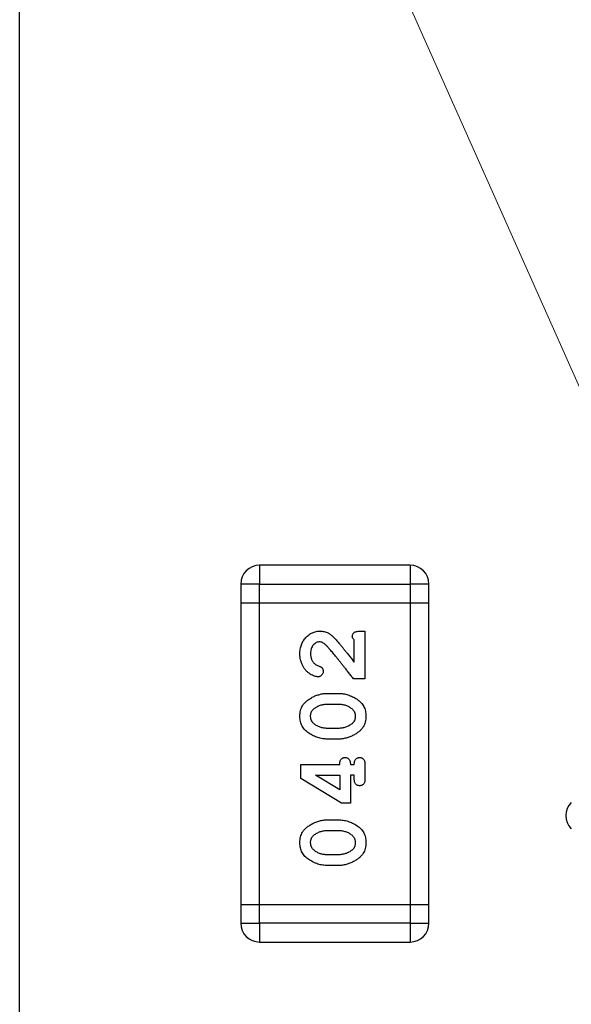
# Model space of a CAD drawing. Units: inches. Extents: x 0.4 to 16.6, y 0.2 to 10.8.
# Drawn here: x 4.5 to 4.6, y 5.7 to 5.8 of the extents above; entities that cross this region are included whole.
import ezdxf

# ---------------------------------------------------------------- set-up
doc = ezdxf.new("R2010")
doc.units = ezdxf.units.IN
doc.header["$MEASUREMENT"] = 0
doc.styles.add('SLDTEXTSTYLE0', font='TXT', dxfattribs={"width": 0.75})
doc.dimstyles.new('SLDDIMSTYLE1', dxfattribs={"dimtxt": 0.125, "dimasz": 0.13, "dimexe": 0, "dimexo": 0.0625, "dimgap": 0.03125, "dimtad": 0, "dimtih": 1, "dimtoh": 1, "dimdec": 3, "dimrnd": 1e-09, "dimzin": 12, "dimdsep": 46, "dimtxsty": 'SLDTEXTSTYLE0', "dimblk1": 'NONE', "dimblk2": 'NONE', "dimsah": 1, "dimcen": 0.09, "dimadec": 0, "dimazin": 3, "dimtfac": 1, "dimtdec": 3, "dimtofl": 0, "dimtmove": 0, "dimatfit": 3, "dimldrblk": 'NONE', "dimfxl": 1, "dimfrac": 2, "dimtolj": 1, "dimtzin": 12, "dimarcsym": 0})
doc.dimstyles.new('SLDDIMSTYLE2', dxfattribs={"dimtxt": 0.125, "dimasz": 0.13, "dimexe": 0, "dimexo": 0.0625, "dimgap": 0.03125, "dimtad": 0, "dimtih": 1, "dimtoh": 1, "dimdec": 3, "dimrnd": 1e-09, "dimzin": 4, "dimdsep": 46, "dimtxsty": 'SLDTEXTSTYLE0', "dimblk1": 'NONE', "dimblk2": 'NONE', "dimsah": 1, "dimcen": 0.09, "dimadec": 0, "dimazin": 1, "dimtfac": 1, "dimtdec": 3, "dimtofl": 0, "dimtmove": 0, "dimatfit": 3, "dimldrblk": 'NONE', "dimfxl": 1, "dimfrac": 2, "dimtolj": 1, "dimtzin": 12, "dimarcsym": 0})
doc.dimstyles.new('SLDDIMSTYLE6', dxfattribs={"dimtxt": 0.125, "dimasz": 0.13, "dimexe": 0, "dimexo": 0.0625, "dimgap": 0.03125, "dimtad": 0, "dimtih": 1, "dimtoh": 1, "dimdec": 3, "dimrnd": 1e-09, "dimzin": 12, "dimdsep": 46, "dimtxsty": 'SLDTEXTSTYLE0', "dimsah": 1, "dimcen": 0, "dimadec": 0, "dimazin": 3, "dimtfac": 1, "dimtdec": 3, "dimtofl": 0, "dimtmove": 0, "dimatfit": 3, "dimfxl": 1, "dimfrac": 2, "dimtolj": 1, "dimtzin": 12, "dimarcsym": 0})

# ---------------------------------------------------------------- blocks, each defined once
blk = doc.blocks.new('_D_9')
at = {"color": 7, "linetype": 'Continuous', "lineweight": 18}
for p, q in [((6.23956, 5.89894), (6.20147, 5.89894)), ((6.20147, 5.89894), (6.20147, 5.70051)), ((6.65518, 5.89894), (6.69327, 5.89894)), ((6.69327, 5.89894), (6.69327, 5.70051)), ((5.92035, 5.71891), (5.7235, 5.05907)), ((5.92035, 5.71891), (6.1172, 5.71891)), ((6.20147, 5.70051), (6.23956, 5.70051)), ((6.69327, 5.70051), (6.65518, 5.70051)), ((5.7235, 5.05907), (4.32734, 5.05907))]:
    blk.add_line(p, q, dxfattribs=at)
at = {"color": 7, "linetype": 'Continuous', "lineweight": 18, "char_height": 0.125, "attachment_point": 1, "style": 'SLDTEXTSTYLE0'}
for s, insert in [('25.40', (6.23956, 5.86164)), ('1.000', (6.23956, 5.67462))]:
    blk.add_mtext(s, dxfattribs=dict(at, insert=insert))
blk = doc.blocks.new('_None')
blk = doc.blocks.new('_D_11')
at = {"color": 7, "linetype": 'Continuous', "lineweight": 18}
for p, q in [((6.23956, 6.74697), (6.20147, 6.74697)), ((6.20147, 6.74697), (6.20147, 6.54853)), ((6.65518, 6.74697), (6.69327, 6.74697)), ((6.69327, 6.74697), (6.69327, 6.54853)), ((5.92035, 6.56693), (5.7235, 5.57407)), ((5.92035, 6.56693), (6.1172, 6.56693)), ((6.20147, 6.54853), (6.23956, 6.54853)), ((6.69327, 6.54853), (6.65518, 6.54853)), ((5.7235, 5.57407), (3.09484, 5.57407))]:
    blk.add_line(p, q, dxfattribs=at)
at = {"color": 7, "linetype": 'Continuous', "lineweight": 18, "char_height": 0.125, "attachment_point": 1, "style": 'SLDTEXTSTYLE0'}
for s, insert in [('38.48', (6.23956, 6.70966)), ('1.515', (6.23956, 6.52264))]:
    blk.add_mtext(s, dxfattribs=dict(at, insert=insert))
blk = doc.blocks.new('_D_15')
at = {"color": 7, "linetype": 'Continuous', "lineweight": 18}
for p, q in [((2.91468, 8.26283), (2.87659, 8.26283)), ((2.87659, 8.26283), (2.87659, 8.06439)), ((3.23794, 8.26283), (3.27603, 8.26283)), ((3.27603, 8.26283), (3.27603, 8.06439)), ((3.56411, 8.0828), (3.31411, 8.0828)), ((4.9896, 4.88371), (3.56411, 8.0828)), ((2.87659, 8.06439), (2.91468, 8.06439)), ((3.27603, 8.06439), (3.23794, 8.06439))]:
    blk.add_line(p, q, dxfattribs=at)
blk.add_solid([(4.9896, 4.88371), (4.95496, 5.01059), (4.91842, 4.99431)], dxfattribs=at)
at = {"color": 7, "linetype": 'Continuous', "lineweight": 18, "char_height": 0.125, "attachment_point": 1, "style": 'SLDTEXTSTYLE0'}
for s, insert in [('1.57', (2.91468, 8.22553)), ('R.062', (2.86407, 8.03851))]:
    blk.add_mtext(s, dxfattribs=dict(at, insert=insert))

msp = doc.modelspace()

# ---------------------------------------------------------------- linework, layer by layer
at = {"color": 7, "linetype": 'Continuous', "lineweight": 25}
for p, q in [((4.53832, 5.32293), (4.53832, 6.01612)), ((4.57981, 5.7441), (4.56381, 5.7441)), ((4.56381, 5.7441), (4.56381, 5.7421)), ((4.57981, 5.7441), (4.57981, 5.7421)), ((4.56181, 5.7421), (4.56181, 5.7401)), ((4.56381, 5.7421), (4.56181, 5.7421)), ((4.56381, 5.7401), (4.56381, 5.7421)), ((4.56381, 5.7421), (4.57981, 5.7421)), ((4.58181, 5.7421), (4.57981, 5.7421)), ((4.57981, 5.7421), (4.57981, 5.7401)), ((4.58181, 5.7401), (4.58181, 5.7421)), ((4.56181, 5.7401), (4.56381, 5.7401)), ((4.56181, 5.7401), (4.56181, 5.7081)), ((4.56381, 5.7401), (4.57981, 5.7401)), ((4.56381, 5.7081), (4.56381, 5.7401)), ((4.57981, 5.7401), (4.58181, 5.7401)), ((4.57981, 5.7401), (4.57981, 5.7081)), ((4.58181, 5.7081), (4.58181, 5.7401)), ((4.5745, 5.7371), (4.57501, 5.7371)), ((4.57501, 5.7371), (4.57501, 5.73204)), ((4.57388, 5.7338), (4.57388, 5.73617)), ((4.57501, 5.73204), (4.57378, 5.73204)), ((4.57103, 5.7305), (4.57219, 5.7305)), ((4.57104, 5.72936), (4.57217, 5.72936)), ((4.57217, 5.72678), (4.57104, 5.72678)), ((4.57219, 5.72564), (4.57103, 5.72564)), ((4.5682, 5.72147), (4.5682, 5.72296)), ((4.5682, 5.72296), (4.57233, 5.72296)), ((4.57347, 5.72296), (4.57388, 5.72296)), ((4.57501, 5.72296), (4.57501, 5.72141)), ((4.56977, 5.72183), (4.57233, 5.72183)), ((4.57233, 5.72026), (4.56977, 5.72183)), ((4.57233, 5.72183), (4.57233, 5.72026)), ((4.57388, 5.72183), (4.57347, 5.72183)), ((4.57347, 5.72183), (4.57347, 5.71883)), ((4.57388, 5.72141), (4.57388, 5.72183)), ((4.57252, 5.71883), (4.5682, 5.72147)), ((4.57347, 5.71883), (4.57252, 5.71883)), ((4.57103, 5.71708), (4.57219, 5.71708)), ((4.57104, 5.71594), (4.57217, 5.71594)), ((4.57217, 5.71336), (4.57104, 5.71336)), ((4.57219, 5.71223), (4.57103, 5.71223)), ((4.56181, 5.7081), (4.56381, 5.7081)), ((4.56181, 5.7081), (4.56181, 5.7061)), ((4.56381, 5.7061), (4.56381, 5.7081)), ((4.56381, 5.7081), (4.57981, 5.7081)), ((4.57981, 5.7081), (4.58181, 5.7081)), ((4.57981, 5.7081), (4.57981, 5.7061)), ((4.58181, 5.7061), (4.58181, 5.7081)), ((4.56181, 5.7061), (4.56381, 5.7061)), ((4.57981, 5.7061), (4.56381, 5.7061)), ((4.56381, 5.7061), (4.56381, 5.7041)), ((4.57981, 5.7061), (4.58181, 5.7061)), ((4.57981, 5.7061), (4.57981, 5.7041)), ((4.56381, 5.7041), (4.57981, 5.7041))]:
    msp.add_line(p, q, dxfattribs=at)
for centre, radius, start, end in [((4.56381, 5.7421), 0.002, 90, 180), ((4.57981, 5.7421), 0.002, 0, 90), ((4.59833, 5.71752), 0.00197, 135, 225), ((4.56381, 5.7061), 0.002, 180, 270), ((4.57981, 5.7061), 0.002, 270, 0)]:
    msp.add_arc(centre, radius, start, end, dxfattribs=at)
for points, knots in [([(4.5681, 5.7347), (4.5681, 5.73478), (4.5681, 5.73495), (4.56813, 5.7352), (4.56818, 5.73543), (4.56825, 5.73566), (4.56834, 5.73587), (4.56845, 5.73607), (4.56858, 5.73625), (4.56872, 5.73643), (4.56888, 5.73659), (4.56905, 5.73672), (4.56923, 5.73684), (4.56942, 5.73694), (4.56961, 5.73701), (4.56982, 5.73707), (4.57003, 5.7371), (4.57018, 5.7371), (4.57025, 5.7371)], [0, 0, 0, 0, 0.071698, 0.140683, 0.207081, 0.271675, 0.334884, 0.397604, 0.460704, 0.523944, 0.586642, 0.647136, 0.706007, 0.763885, 0.821852, 0.879744, 0.939019, 1, 1, 1, 1]), ([(4.57025, 5.7371), (4.57032, 5.7371), (4.57047, 5.7371), (4.57069, 5.73706), (4.57089, 5.737), (4.57106, 5.73693), (4.5712, 5.73686), (4.5713, 5.73678), (4.57142, 5.73669), (4.57154, 5.73659), (4.57167, 5.73647), (4.57181, 5.73633), (4.57196, 5.73617), (4.57205, 5.73606), (4.5721, 5.736)], [0, 0, 0, 0, 0.099468, 0.19651, 0.292424, 0.388554, 0.439455, 0.497554, 0.562776, 0.634765, 0.714721, 0.802272, 0.896998, 1, 1, 1, 1]), ([(4.57367, 5.73653), (4.57367, 5.73658), (4.57368, 5.73666), (4.57372, 5.73677), (4.57377, 5.73687), (4.57386, 5.73696), (4.57397, 5.73703), (4.57412, 5.73707), (4.5743, 5.7371), (4.57443, 5.7371), (4.5745, 5.7371)], [0, 0, 0, 0, 0.109555, 0.210825, 0.309971, 0.413176, 0.526426, 0.65906, 0.8156, 1, 1, 1, 1]), ([(4.57388, 5.73617), (4.57385, 5.7362), (4.57379, 5.73626), (4.57372, 5.73635), (4.57368, 5.73644), (4.57368, 5.73651), (4.57367, 5.73653)], [0, 0, 0, 0, 0.304403, 0.567319, 0.79389, 1, 1, 1, 1]), ([(4.57019, 5.73597), (4.57013, 5.73596), (4.57, 5.73595), (4.56983, 5.73589), (4.56966, 5.73577), (4.56951, 5.73562), (4.56939, 5.73543), (4.5693, 5.73521), (4.56924, 5.73496), (4.56924, 5.73478), (4.56923, 5.73469)], [0, 0, 0, 0, 0.10389, 0.208117, 0.317701, 0.439, 0.5673, 0.700652, 0.843656, 1, 1, 1, 1]), ([(4.57082, 5.73565), (4.57077, 5.7357), (4.57067, 5.73579), (4.57051, 5.73589), (4.57035, 5.73595), (4.57024, 5.73596), (4.57019, 5.73597)], [0, 0, 0, 0, 0.29683, 0.557191, 0.787164, 1, 1, 1, 1]), ([(4.57378, 5.73204), (4.57368, 5.73217), (4.5735, 5.7324), (4.57323, 5.73275), (4.57298, 5.73308), (4.57274, 5.73339), (4.57251, 5.73368), (4.57229, 5.73395), (4.57209, 5.7342), (4.5719, 5.73444), (4.57172, 5.73465), (4.57155, 5.73485), (4.5714, 5.73503), (4.57126, 5.73519), (4.57113, 5.73533), (4.57102, 5.73546), (4.57092, 5.73556), (4.57085, 5.73563), (4.57082, 5.73565)], [0, 0, 0, 0, 0.098607, 0.192241, 0.281174, 0.365408, 0.444671, 0.518965, 0.588561, 0.653679, 0.713615, 0.768858, 0.819369, 0.865194, 0.905848, 0.942058, 0.973353, 1, 1, 1, 1]), ([(4.5721, 5.736), (4.57215, 5.73595), (4.57225, 5.73583), (4.57241, 5.73564), (4.5726, 5.73542), (4.5728, 5.73516), (4.57304, 5.73487), (4.5733, 5.73454), (4.57358, 5.73418), (4.57378, 5.73393), (4.57388, 5.7338)], [0, 0, 0, 0, 0.073588, 0.162207, 0.26506, 0.382236, 0.515259, 0.662174, 0.823338, 1, 1, 1, 1]), ([(4.57002, 5.73225), (4.56996, 5.73226), (4.56984, 5.73227), (4.56964, 5.73233), (4.56942, 5.73242), (4.56919, 5.73255), (4.56895, 5.73272), (4.56874, 5.73292), (4.56855, 5.73316), (4.56839, 5.73343), (4.56826, 5.73373), (4.56817, 5.73404), (4.56811, 5.73436), (4.5681, 5.73458), (4.5681, 5.7347)], [0, 0, 0, 0, 0.05198, 0.112599, 0.181812, 0.262014, 0.347645, 0.433803, 0.522565, 0.615648, 0.710944, 0.806017, 0.901714, 1, 1, 1, 1]), ([(4.56923, 5.73469), (4.56923, 5.73464), (4.56924, 5.73455), (4.56926, 5.73441), (4.56928, 5.73428), (4.56932, 5.73415), (4.56937, 5.73403), (4.56943, 5.73392), (4.5695, 5.73381), (4.56956, 5.73375), (4.56959, 5.73371)], [0, 0, 0, 0, 0.135186, 0.265299, 0.392428, 0.514867, 0.636664, 0.756861, 0.878127, 1, 1, 1, 1]), ([(4.56959, 5.73371), (4.56962, 5.73368), (4.56969, 5.73361), (4.56982, 5.73353), (4.56997, 5.73345), (4.57009, 5.73341), (4.57015, 5.73339)], [0, 0, 0, 0, 0.218633, 0.455815, 0.714482, 1, 1, 1, 1]), ([(4.57015, 5.73339), (4.57018, 5.73337), (4.57025, 5.73335), (4.57034, 5.7333), (4.57042, 5.73324), (4.57048, 5.73317), (4.57052, 5.7331), (4.57055, 5.73301), (4.57057, 5.73292), (4.57057, 5.73286), (4.57058, 5.73283)], [0, 0, 0, 0, 0.152978, 0.288531, 0.413908, 0.529457, 0.640594, 0.753869, 0.872653, 1, 1, 1, 1]), ([(4.57058, 5.73283), (4.57057, 5.73279), (4.57057, 5.73272), (4.57054, 5.73261), (4.57048, 5.73251), (4.57041, 5.73242), (4.57033, 5.73235), (4.57023, 5.73229), (4.57013, 5.73226), (4.57006, 5.73225), (4.57002, 5.73225)], [0, 0, 0, 0, 0.129747, 0.253584, 0.379018, 0.509834, 0.639005, 0.760517, 0.879144, 1, 1, 1, 1]), ([(4.5681, 5.72806), (4.5681, 5.72817), (4.56811, 5.72837), (4.56816, 5.72867), (4.56825, 5.72895), (4.56835, 5.72915), (4.56845, 5.72931), (4.56855, 5.72942), (4.56866, 5.72953), (4.56878, 5.72965), (4.56892, 5.72976), (4.56907, 5.72987), (4.56924, 5.72997), (4.56941, 5.73008), (4.5696, 5.73018), (4.5698, 5.73026), (4.57, 5.73033), (4.5702, 5.73039), (4.5704, 5.73044), (4.57061, 5.73047), (4.57081, 5.73049), (4.57096, 5.73049), (4.57103, 5.7305)], [0, 0, 0, 0, 0.075814, 0.146482, 0.213608, 0.277912, 0.310829, 0.345167, 0.382026, 0.420793, 0.462199, 0.50664, 0.553174, 0.602953, 0.653483, 0.703732, 0.753196, 0.80242, 0.851518, 0.900484, 0.950145, 1, 1, 1, 1]), ([(4.57219, 5.7305), (4.57228, 5.73049), (4.57245, 5.73049), (4.5727, 5.73046), (4.57295, 5.73041), (4.5732, 5.73034), (4.57345, 5.73025), (4.5737, 5.73015), (4.57394, 5.73002), (4.57417, 5.72987), (4.57439, 5.72971), (4.57459, 5.72953), (4.57475, 5.72933), (4.57489, 5.72911), (4.57499, 5.72888), (4.57506, 5.72862), (4.57511, 5.72835), (4.57512, 5.72817), (4.57512, 5.72808)], [0, 0, 0, 0, 0.060689, 0.121343, 0.182007, 0.242891, 0.304904, 0.367913, 0.432239, 0.498506, 0.563959, 0.626551, 0.687255, 0.747176, 0.80728, 0.868949, 0.932783, 1, 1, 1, 1]), ([(4.56958, 5.72886), (4.56963, 5.7289), (4.56974, 5.72898), (4.5699, 5.72908), (4.57008, 5.72917), (4.57026, 5.72924), (4.57045, 5.72929), (4.57064, 5.72933), (4.57084, 5.72936), (4.57097, 5.72936), (4.57104, 5.72936)], [0, 0, 0, 0, 0.125331, 0.248948, 0.371201, 0.494032, 0.616811, 0.742104, 0.868849, 1, 1, 1, 1]), ([(4.57217, 5.72936), (4.57224, 5.72936), (4.57238, 5.72936), (4.57258, 5.72933), (4.57277, 5.7293), (4.57295, 5.72924), (4.57313, 5.72918), (4.5733, 5.72909), (4.57346, 5.729), (4.57355, 5.72892), (4.5736, 5.72888)], [0, 0, 0, 0, 0.135449, 0.266263, 0.393429, 0.516942, 0.639128, 0.758779, 0.879341, 1, 1, 1, 1]), ([(4.57103, 5.72564), (4.57094, 5.72565), (4.57077, 5.72565), (4.57052, 5.72568), (4.57026, 5.72573), (4.57002, 5.7258), (4.56977, 5.72589), (4.56952, 5.72599), (4.56928, 5.72612), (4.56905, 5.72627), (4.56883, 5.72643), (4.56863, 5.72661), (4.56847, 5.72681), (4.56833, 5.72703), (4.56823, 5.72726), (4.56815, 5.72751), (4.56811, 5.72778), (4.5681, 5.72796), (4.5681, 5.72806)], [0, 0, 0, 0, 0.060765, 0.121115, 0.181408, 0.242837, 0.30444, 0.367528, 0.431756, 0.498106, 0.563641, 0.626589, 0.687369, 0.747241, 0.80742, 0.869166, 0.93308, 1, 1, 1, 1]), ([(4.56923, 5.72807), (4.56923, 5.72811), (4.56924, 5.72819), (4.56925, 5.72831), (4.56928, 5.72842), (4.56932, 5.72852), (4.56937, 5.72862), (4.56943, 5.72871), (4.5695, 5.72879), (4.56955, 5.72884), (4.56958, 5.72886)], [0, 0, 0, 0, 0.138115, 0.270177, 0.397547, 0.520057, 0.63869, 0.757499, 0.878226, 1, 1, 1, 1]), ([(4.56961, 5.72726), (4.56958, 5.72728), (4.56953, 5.72734), (4.56945, 5.72742), (4.56938, 5.72752), (4.56933, 5.72762), (4.56928, 5.72772), (4.56926, 5.72783), (4.56924, 5.72795), (4.56924, 5.72803), (4.56923, 5.72807)], [0, 0, 0, 0, 0.13042, 0.256046, 0.378133, 0.498725, 0.620452, 0.742761, 0.869406, 1, 1, 1, 1]), ([(4.57512, 5.72808), (4.57511, 5.72797), (4.57511, 5.72776), (4.57505, 5.72746), (4.57497, 5.72718), (4.57486, 5.72697), (4.57476, 5.72682), (4.57466, 5.72671), (4.57455, 5.72659), (4.57443, 5.72648), (4.57429, 5.72638), (4.57414, 5.72627), (4.57398, 5.72616), (4.5738, 5.72606), (4.57361, 5.72596), (4.57341, 5.72588), (4.57322, 5.7258), (4.57302, 5.72575), (4.57281, 5.7257), (4.57261, 5.72567), (4.5724, 5.72565), (4.57226, 5.72565), (4.57219, 5.72564)], [0, 0, 0, 0, 0.076241, 0.14777, 0.214938, 0.279794, 0.312415, 0.347311, 0.383919, 0.422991, 0.464187, 0.508125, 0.554688, 0.604308, 0.654695, 0.704824, 0.753962, 0.80311, 0.851868, 0.90118, 0.950114, 1, 1, 1, 1]), ([(4.5736, 5.72888), (4.57363, 5.72886), (4.57369, 5.72881), (4.57377, 5.72872), (4.57383, 5.72863), (4.57389, 5.72853), (4.57393, 5.72842), (4.57396, 5.72831), (4.57398, 5.7282), (4.57398, 5.72812), (4.57398, 5.72808)], [0, 0, 0, 0, 0.129853, 0.25607, 0.380154, 0.49978, 0.62208, 0.743277, 0.868791, 1, 1, 1, 1]), ([(4.57398, 5.72808), (4.57398, 5.72804), (4.57398, 5.72795), (4.57396, 5.72784), (4.57394, 5.72772), (4.5739, 5.72762), (4.57385, 5.72752), (4.57379, 5.72743), (4.57372, 5.72735), (4.57366, 5.72731), (4.57364, 5.72728)], [0, 0, 0, 0, 0.139844, 0.271849, 0.399162, 0.521619, 0.6402, 0.758957, 0.87828, 1, 1, 1, 1]), ([(4.57104, 5.72678), (4.57097, 5.72678), (4.57084, 5.72679), (4.57064, 5.72681), (4.57044, 5.72684), (4.57026, 5.7269), (4.57008, 5.72696), (4.56992, 5.72705), (4.56976, 5.72714), (4.56966, 5.72722), (4.56961, 5.72726)], [0, 0, 0, 0, 0.135446, 0.266257, 0.393419, 0.517936, 0.639137, 0.758785, 0.879345, 1, 1, 1, 1]), ([(4.57364, 5.72728), (4.57358, 5.72724), (4.57348, 5.72716), (4.57331, 5.72706), (4.57314, 5.72697), (4.57296, 5.7269), (4.57277, 5.72685), (4.57258, 5.72681), (4.57238, 5.72679), (4.57224, 5.72678), (4.57217, 5.72678)], [0, 0, 0, 0, 0.124927, 0.248361, 0.370889, 0.492583, 0.61616, 0.741472, 0.869044, 1, 1, 1, 1]), ([(4.57233, 5.72296), (4.57233, 5.72302), (4.57233, 5.72313), (4.57237, 5.72328), (4.57241, 5.72341), (4.57249, 5.72351), (4.57257, 5.72359), (4.57267, 5.72364), (4.57278, 5.72368), (4.57286, 5.72368), (4.5729, 5.72368)], [0, 0, 0, 0, 0.169144, 0.317737, 0.446349, 0.561988, 0.671746, 0.776491, 0.88483, 1, 1, 1, 1]), ([(4.5729, 5.72368), (4.57294, 5.72368), (4.57302, 5.72368), (4.57313, 5.72364), (4.57323, 5.72359), (4.57331, 5.72351), (4.57338, 5.72341), (4.57343, 5.72328), (4.57346, 5.72313), (4.57346, 5.72302), (4.57347, 5.72296)], [0, 0, 0, 0, 0.11508, 0.223334, 0.32935, 0.439023, 0.554571, 0.682512, 0.830988, 1, 1, 1, 1]), ([(4.57388, 5.72296), (4.57388, 5.72302), (4.57388, 5.72313), (4.57391, 5.72328), (4.57396, 5.72341), (4.57403, 5.72351), (4.57412, 5.72359), (4.57422, 5.72364), (4.57433, 5.72368), (4.57441, 5.72368), (4.57445, 5.72368)], [0, 0, 0, 0, 0.169144, 0.317737, 0.446349, 0.561988, 0.671746, 0.776491, 0.88483, 1, 1, 1, 1]), ([(4.57445, 5.72368), (4.57449, 5.72368), (4.57456, 5.72368), (4.57467, 5.72364), (4.57477, 5.72359), (4.57486, 5.72351), (4.57493, 5.72341), (4.57498, 5.72328), (4.57501, 5.72313), (4.57501, 5.72302), (4.57501, 5.72296)], [0, 0, 0, 0, 0.11508, 0.223334, 0.32935, 0.439023, 0.554571, 0.682512, 0.830988, 1, 1, 1, 1]), ([(4.57445, 5.72069), (4.57441, 5.72069), (4.57433, 5.7207), (4.57422, 5.72073), (4.57412, 5.72078), (4.57403, 5.72086), (4.57396, 5.72096), (4.57391, 5.72109), (4.57388, 5.72124), (4.57388, 5.72135), (4.57388, 5.72141)], [0, 0, 0, 0, 0.115142, 0.223454, 0.328172, 0.436882, 0.553761, 0.682342, 0.830898, 1, 1, 1, 1]), ([(4.57501, 5.72141), (4.57501, 5.72135), (4.57501, 5.72124), (4.57498, 5.72109), (4.57493, 5.72096), (4.57486, 5.72086), (4.57477, 5.72078), (4.57467, 5.72073), (4.57456, 5.7207), (4.57449, 5.72069), (4.57445, 5.72069)], [0, 0, 0, 0, 0.16897, 0.317409, 0.445319, 0.562107, 0.670731, 0.776722, 0.884949, 1, 1, 1, 1]), ([(4.5681, 5.71464), (4.5681, 5.71475), (4.56811, 5.71495), (4.56816, 5.71525), (4.56825, 5.71553), (4.56835, 5.71573), (4.56845, 5.71589), (4.56855, 5.716), (4.56866, 5.71612), (4.56878, 5.71623), (4.56892, 5.71634), (4.56907, 5.71645), (4.56924, 5.71655), (4.56941, 5.71666), (4.5696, 5.71676), (4.5698, 5.71684), (4.57, 5.71691), (4.5702, 5.71697), (4.5704, 5.71702), (4.57061, 5.71705), (4.57081, 5.71707), (4.57096, 5.71708), (4.57103, 5.71708)], [0, 0, 0, 0, 0.075814, 0.146482, 0.213608, 0.277912, 0.310829, 0.345167, 0.382026, 0.420793, 0.462199, 0.50664, 0.553174, 0.602953, 0.653483, 0.703732, 0.753196, 0.80242, 0.851518, 0.900484, 0.950145, 1, 1, 1, 1]), ([(4.57219, 5.71708), (4.57228, 5.71707), (4.57245, 5.71707), (4.5727, 5.71704), (4.57295, 5.71699), (4.5732, 5.71692), (4.57345, 5.71683), (4.5737, 5.71673), (4.57394, 5.7166), (4.57417, 5.71645), (4.57439, 5.71629), (4.57459, 5.71611), (4.57475, 5.71591), (4.57489, 5.71569), (4.57499, 5.71546), (4.57506, 5.7152), (4.57511, 5.71494), (4.57512, 5.71475), (4.57512, 5.71466)], [0, 0, 0, 0, 0.060689, 0.121343, 0.182007, 0.242891, 0.304904, 0.367913, 0.432239, 0.498506, 0.563959, 0.626551, 0.687255, 0.747176, 0.80728, 0.868949, 0.932783, 1, 1, 1, 1]), ([(4.56923, 5.71465), (4.56923, 5.71469), (4.56924, 5.71477), (4.56925, 5.71489), (4.56928, 5.715), (4.56932, 5.7151), (4.56937, 5.7152), (4.56943, 5.71529), (4.5695, 5.71537), (4.56955, 5.71542), (4.56958, 5.71544)], [0, 0, 0, 0, 0.138115, 0.270177, 0.397547, 0.520057, 0.63869, 0.757499, 0.878226, 1, 1, 1, 1]), ([(4.56958, 5.71544), (4.56963, 5.71548), (4.56974, 5.71556), (4.5699, 5.71566), (4.57008, 5.71575), (4.57026, 5.71582), (4.57045, 5.71588), (4.57064, 5.71591), (4.57084, 5.71594), (4.57097, 5.71594), (4.57104, 5.71594)], [0, 0, 0, 0, 0.125331, 0.248948, 0.371201, 0.494032, 0.616811, 0.742104, 0.868849, 1, 1, 1, 1]), ([(4.57217, 5.71594), (4.57224, 5.71594), (4.57238, 5.71594), (4.57258, 5.71592), (4.57277, 5.71588), (4.57295, 5.71582), (4.57313, 5.71576), (4.5733, 5.71568), (4.57346, 5.71558), (4.57355, 5.7155), (4.5736, 5.71547)], [0, 0, 0, 0, 0.135449, 0.266263, 0.393429, 0.516942, 0.639128, 0.758779, 0.879341, 1, 1, 1, 1]), ([(4.5736, 5.71547), (4.57363, 5.71544), (4.57369, 5.71539), (4.57377, 5.7153), (4.57383, 5.71521), (4.57389, 5.71511), (4.57393, 5.715), (4.57396, 5.71489), (4.57398, 5.71478), (4.57398, 5.7147), (4.57398, 5.71466)], [0, 0, 0, 0, 0.129853, 0.25607, 0.380154, 0.49978, 0.62208, 0.743277, 0.868791, 1, 1, 1, 1]), ([(4.57103, 5.71223), (4.57094, 5.71223), (4.57077, 5.71223), (4.57052, 5.71226), (4.57026, 5.71231), (4.57002, 5.71238), (4.56977, 5.71247), (4.56952, 5.71258), (4.56928, 5.7127), (4.56905, 5.71285), (4.56883, 5.71301), (4.56863, 5.71319), (4.56847, 5.71339), (4.56833, 5.71361), (4.56823, 5.71384), (4.56815, 5.71409), (4.56811, 5.71436), (4.5681, 5.71455), (4.5681, 5.71464)], [0, 0, 0, 0, 0.060765, 0.121115, 0.181408, 0.242837, 0.30444, 0.367528, 0.431756, 0.498106, 0.563641, 0.626589, 0.687369, 0.747241, 0.80742, 0.869166, 0.93308, 1, 1, 1, 1]), ([(4.56961, 5.71384), (4.56958, 5.71386), (4.56953, 5.71392), (4.56945, 5.714), (4.56938, 5.7141), (4.56933, 5.7142), (4.56928, 5.7143), (4.56926, 5.71441), (4.56924, 5.71453), (4.56924, 5.71461), (4.56923, 5.71465)], [0, 0, 0, 0, 0.13042, 0.256046, 0.378133, 0.498725, 0.620452, 0.742761, 0.869406, 1, 1, 1, 1]), ([(4.57512, 5.71466), (4.57511, 5.71455), (4.57511, 5.71434), (4.57505, 5.71404), (4.57497, 5.71376), (4.57486, 5.71356), (4.57476, 5.7134), (4.57466, 5.71329), (4.57455, 5.71318), (4.57443, 5.71306), (4.57429, 5.71296), (4.57414, 5.71285), (4.57398, 5.71274), (4.5738, 5.71264), (4.57361, 5.71254), (4.57341, 5.71246), (4.57322, 5.71238), (4.57302, 5.71233), (4.57281, 5.71228), (4.57261, 5.71225), (4.5724, 5.71223), (4.57226, 5.71223), (4.57219, 5.71223)], [0, 0, 0, 0, 0.076241, 0.14777, 0.214938, 0.279794, 0.312415, 0.347311, 0.383919, 0.422991, 0.464187, 0.508125, 0.554688, 0.604308, 0.654695, 0.704824, 0.753962, 0.80311, 0.851868, 0.90118, 0.950114, 1, 1, 1, 1]), ([(4.57398, 5.71466), (4.57398, 5.71462), (4.57398, 5.71454), (4.57396, 5.71442), (4.57394, 5.7143), (4.5739, 5.7142), (4.57385, 5.7141), (4.57379, 5.71402), (4.57372, 5.71393), (4.57366, 5.71389), (4.57364, 5.71386)], [0, 0, 0, 0, 0.139844, 0.271849, 0.399162, 0.521619, 0.6402, 0.758957, 0.87828, 1, 1, 1, 1]), ([(4.57104, 5.71336), (4.57097, 5.71336), (4.57084, 5.71337), (4.57064, 5.71339), (4.57044, 5.71342), (4.57026, 5.71348), (4.57008, 5.71354), (4.56992, 5.71363), (4.56976, 5.71372), (4.56966, 5.7138), (4.56961, 5.71384)], [0, 0, 0, 0, 0.135446, 0.266257, 0.393419, 0.517936, 0.639137, 0.758785, 0.879345, 1, 1, 1, 1]), ([(4.57364, 5.71386), (4.57358, 5.71382), (4.57348, 5.71374), (4.57331, 5.71364), (4.57314, 5.71355), (4.57296, 5.71348), (4.57277, 5.71343), (4.57258, 5.71339), (4.57238, 5.71337), (4.57224, 5.71336), (4.57217, 5.71336)], [0, 0, 0, 0, 0.124927, 0.248361, 0.370889, 0.492583, 0.61616, 0.741472, 0.869044, 1, 1, 1, 1])]:
    msp.add_open_spline(points, degree=3, knots=knots, dxfattribs=at)

# ---------------------------------------------------------------- dimensions: what is measured, and where the dimension line sits
at = {"color": 7, "linetype": 'Continuous', "lineweight": 18}
dim = msp.add_radius_dim(center=(5.01484, 4.82707), mpoint=(4.9896, 4.88371), dimstyle='SLDDIMSTYLE6', dxfattribs=at)
dim.commit()
dim.dimension.update_dxf_attribs({"geometry": '_D_15', "text_midpoint": (3.07631, 8.0828), "dimtype": 164})
for feature_location, offset, dimstyle, picture, middle in [((3.04484, 5.57407), (3.07237, 0.99286), 'SLDDIMSTYLE1', '_D_11', (6.44737, 6.56693)), ((4.27734, 5.05907), (1.83987, 0.65984), 'SLDDIMSTYLE2', '_D_9', (6.44737, 5.71891))]:
    dim = msp.add_ordinate_dim(feature_location=feature_location, offset=offset, dtype=0, origin=(4.92484, 4.05907), dimstyle=dimstyle, dxfattribs=at)
    dim.commit()
    dim.dimension.update_dxf_attribs({"geometry": picture, "text_midpoint": middle})

doc.saveas('drawing.dxf')
